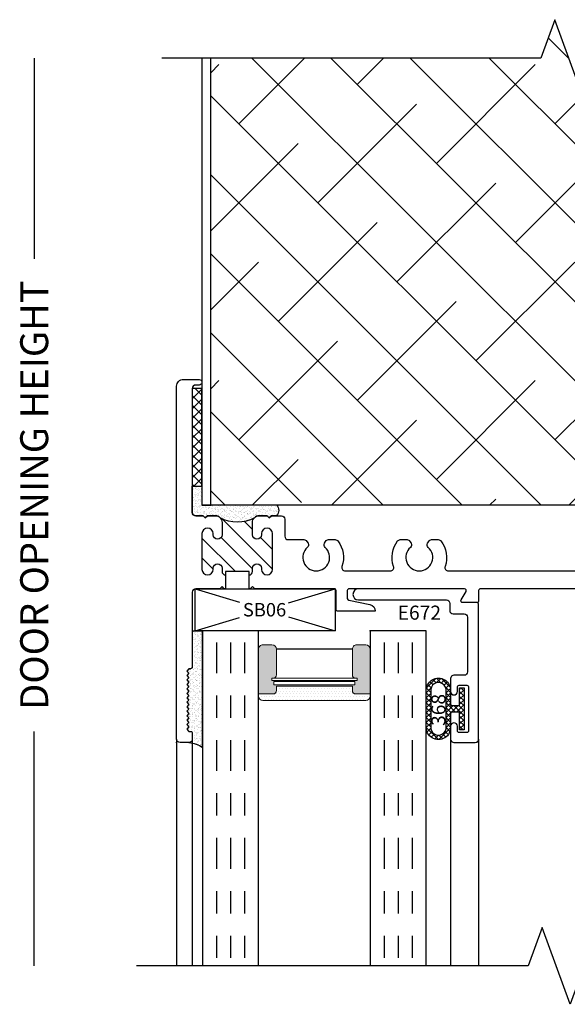
# Model space of a CAD drawing. Units: inches. Extents: x 0 to 102, y 0 to 33.
# Drawn here: x 93 to 96, y 12 to 17 of the extents above; entities that cross this region are included whole.
import ezdxf

# ---------------------------------------------------------------- set-up
doc = ezdxf.new("R2010")
doc.units = ezdxf.units.IN
doc.header["$MEASUREMENT"] = 0
doc.linetypes.add('CHAINB', pattern=[0.2756, 0.1378, -0.03937, 0.05906, -0.03937])
doc.linetypes.add('DEFAULT', pattern=[0])
doc.layers.add('WINTECH_DESIGN', color=3, linetype='Continuous', lineweight=25)
doc.styles.get("Standard").update_dxf_attribs({"font": 'arial.ttf'})
doc.styles.add('WinTech', font='technic_.ttf')
doc.dimstyles.new('WINTECH_BASIC', dxfattribs={"dimtxt": 0.125, "dimasz": 0.125, "dimexe": 0.125, "dimexo": 0.0625, "dimgap": 0.09, "dimtad": 0, "dimdec": 3, "dimzin": 4, "dimdsep": 46, "dimtxsty": 'WinTech', "dimblk": 'OBLIQUE', "dimcen": 0.125, "dimclrd": 5, "dimclre": 5, "dimclrt": 30, "dimazin": 0, "dimtfac": 1, "dimtdec": 3, "dimtofl": 0, "dimtmove": 0, "dimatfit": 3, "dimfxl": 0, "dimtolj": 1, "dimtzin": 0, "dimarcsym": 0})

# ---------------------------------------------------------------- blocks, each defined once
blk = doc.blocks.new('*D124')
at = {"layer": 'Defpoints', "color": 0}
for p in [(-0.067, 2.2585), (-0.637, -1.805), (-0.18, -1.805)]:
    blk.add_point(p, dxfattribs=at)
at = {"layer": 'WINTECH_DESIGN', "color": 5, "lineweight": -2}
for p, q in [((-0.637, 2.2585), (-0.637, 1.3606)), ((-0.637, -1.805), (-0.637, -0.7559))]:
    blk.add_line(p, q, dxfattribs=at)
at = {"layer": 'WINTECH_DESIGN', "color": 30, "insert": (-0.637, 0.3024), "char_height": 0.125, "attachment_point": 5, "rotation": 90, "style": 'WinTech'}
blk.add_mtext('\\A1;DOOR OPENING HEIGHT', dxfattribs=at)
blk = doc.blocks.new('_None')
blk = doc.blocks.new('*U104')
at = {"layer": 'WINTECH_DESIGN'}
h = blk.add_hatch(dxfattribs=at)
h.set_pattern_fill('ANSI31', scale=0.5)
h.set_pattern_definition([(45, (-1.723655, -2.89333), (-0.0441942, 0.0441942), [])])
h.paths.add_polyline_path([(0.163, -0.78), (0.163, -0.775, 1), (0.113, -0.775), (0.113, -0.935, 0.996016), (0.1631, -0.9322, -1.056918), (0.203, -0.93), (0.203, -0.985, -0.198912), (0.1942, -1.0062, -0.260461), (0.3478, -1.0062, -0.198912), (0.339, -0.985), (0.339, -0.93, -1), (0.379, -0.93), (0.379, -0.935, 1), (0.429, -0.935), (0.429, -0.775, 0.996016), (0.3789, -0.7778, -1.056918), (0.339, -0.78), (0.339, -0.765, 0.414214), (0.324, -0.75), (0.324, -0.765), (0.218, -0.765), (0.218, -0.75, 0.414214), (0.203, -0.765), (0.203, -0.78, -1)])
blk.add_point((0, 0))
at = {"layer": 'WINTECH_DESIGN', "color": 7, "linetype": 'Continuous'}
blk.add_lwpolyline([(0.324, -0.75, -0.414214), (0.339, -0.765), (0.339, -0.78, 1), (0.379, -0.78), (0.379, -0.775, -1), (0.429, -0.775), (0.429, -0.935, -1), (0.379, -0.935), (0.379, -0.93, 1), (0.339, -0.93), (0.339, -0.985, 0.414214), (0.369, -1.015), (0.404, -1.015), (0.414, -1.005), (0.424, -1.015), (0.469, -1.015, 0.414214), (0.484, -1), (0.484, -0.923, -0.414214), (0.499, -0.908), (0.5692, -0.908, 0.267949), (0.5821, -0.9005), (0.5873, -0.8916, 0.356394), (0.5842, -0.8729, -2.636888), (0.6638, -0.8729, 0.356394), (0.6607, -0.8916), (0.6659, -0.9005, 0.267949), (0.6788, -0.908), (0.709, -0.908, 0.233594), (0.7209, -0.9021, 0.252032), (0.7392, -0.7879, -0.516005), (0.7534, -0.768), (0.9556, -0.768, -0.516005), (0.9698, -0.7879, 0.252032), (0.9881, -0.9021, 0.233594), (1, -0.908), (1.0302, -0.908, 0.267949), (1.0431, -0.9005), (1.0483, -0.8916, 0.356394), (1.0452, -0.8729, -2.636888), (1.1248, -0.8729, 0.356394), (1.1217, -0.8916), (1.1269, -0.9005, 0.267949), (1.1398, -0.908), (1.17, -0.908, 0.233594), (1.1819, -0.9021, 0.252032), (1.2002, -0.7879, -0.516005), (1.2144, -0.768), (2.1206, -0.768, -0.516005), (2.1348, -0.7879, 0.252032), (2.1531, -0.9021, 0.233594), (2.165, -0.908), (2.1952, -0.908, 0.267949), (2.2081, -0.9005), (2.2133, -0.8916, 0.356394), (2.2102, -0.8729, -2.636888), (2.2898, -0.8729, 0.356394), (2.2867, -0.8916), (2.2919, -0.9005, 0.267949), (2.3048, -0.908), (2.388, -0.908, -0.414214), (2.396, -0.916), (2.396, -0.929, 0.414214), (2.404, -0.937), (2.985, -0.937, 0.414214), (3, -0.922), (3, -0.9022, 0.406566), (2.9854, -0.8872), (2.5205, -0.875, -1), (2.5205, -0.75), (2.9854, -0.7378, 0.406566), (3, -0.7228), (3, -0.703, 0.414214), (2.985, -0.688), (2.649, -0.688, -0.414214), (2.634, -0.673), (2.634, -0.573, 0.414214), (2.619, -0.558), (2.599, -0.558, 0.414214), (2.584, -0.573), (2.584, -0.673, -0.414214), (2.569, -0.688), (1.358, -0.688, -0.414214), (1.35, -0.68), (1.35, -0.634, 0.414214), (1.342, -0.626), (1.279, -0.626, 0.57735), (1.2721, -0.638), (1.294, -0.676, -0.57735), (1.2871, -0.688), (0.771, -0.688, -0.414214), (0.763, -0.68), (0.763, -0.6445, -0.356422), (0.7694, -0.6367), (0.864, -0.6174, 0.356422), (0.888, -0.588), (0.721, -0.588, 0.414214), (0.713, -0.596), (0.713, -0.68, -0.414214), (0.705, -0.688), (0.349, -0.688), (0.339, -0.698), (0.329, -0.688), (0.324, -0.688), (0.324, -0.765), (0.218, -0.765), (0.218, -0.688), (0.213, -0.688), (0.203, -0.698), (0.193, -0.688), (0.085, -0.688, -0.414214), (0.07, -0.673), (0.07, -0.338, 0.414214), (0.062, -0.33), (0.055, -0.33), (0.045, -0.32), (0.055, -0.31), (0.045, -0.3), (0.055, -0.29), (0.045, -0.28), (0.055, -0.27), (0.045, -0.26), (0.055, -0.25), (0.045, -0.24), (0.055, -0.23), (0.045, -0.22), (0.055, -0.21), (0.045, -0.2), (0.055, -0.19), (0.045, -0.18), (0.055, -0.17), (0.045, -0.16), (0.055, -0.15), (0.045, -0.14), (0.055, -0.13), (0.045, -0.12), (0.055, -0.11), (0.045, -0.1), (0.055, -0.09), (0.045, -0.08), (0.055, -0.07), (0.045, -0.06), (0.055, -0.05), (0.062, -0.05, 0.414214), (0.07, -0.042), (0.07, -0.015, 0.414214), (0.055, 0), (0.015, 0, 0.414214), (0, -0.015), (0, -1.595, 0.414214), (0.03, -1.625), (0.1005, -1.625, 1), (0.1005, -1.6), (0.085, -1.6, -0.414214), (0.07, -1.585), (0.07, -1.03, -0.414214), (0.085, -1.015), (0.118, -1.015), (0.128, -1.005), (0.138, -1.015), (0.173, -1.015, 0.414214), (0.203, -0.985), (0.203, -0.93, 1), (0.163, -0.93), (0.163, -0.935, -1), (0.113, -0.935), (0.113, -0.775, -1), (0.163, -0.775), (0.163, -0.78, 1), (0.203, -0.78), (0.203, -0.765, -0.414214), (0.218, -0.75)], format="xyb", dxfattribs=at)
at = {"layer": 'WINTECH_DESIGN', "color": 7}
blk.add_arc((0.271, -1.1436), 0.1574, 60.802, 119.198, dxfattribs=at)
at = {"layer": 'WINTECH_DESIGN', "color": 6}
blk.add_attdef('E699', (2.4203, -1.045), '', height=0.063, dxfattribs=at)
blk = doc.blocks.new('*U107')
at = {"layer": 'WINTECH_DESIGN'}
blk.add_blockref('*U104', (0, 0), dxfattribs=at).add_auto_attribs({'E699': 'E699'})
blk = doc.blocks.new('SEAL')
at = {"layer": 'WINTECH_DESIGN'}
h = blk.add_hatch(dxfattribs=at)
h.set_pattern_fill('AR-SAND', color=252, scale=0.01)
h.set_pattern_definition([(37.5, (5.637958, 20.480005), (-0.000629934, 0.019268238), [0, -0.0152, 0, -0.017, 0, -0.01625]), (7.5, (5.637958, 20.480005), (0.017697767, 0.02822146), [0, -0.0082, 0, -0.0137, 0, -0.00525]), (327.5, (5.625658, 20.480005), (0.031141419, 5.659e-05), [0, -0.005, 0, -0.018, 0, -0.0235]), (317.5, (5.625658, 20.480005), (0.030061266, 0.008776756), [0, -0.0025, 0, -0.0118, 0, -0.0135])])
h.paths.add_polyline_path([(0.01, 0.17), (0, 0.16), (0.01, 0.15), (0, 0.14), (0.01, 0.13), (0, 0.12), (0.01, 0.11), (0, 0.1), (0.01, 0.09), (0, 0.08), (0.01, 0.07), (0, 0.06), (0.01, 0.05), (0, 0.04), (0.01, 0.03), (0, 0.02), (0.01, 0.01), (0, 0), (0.01, -0.01), (0.016, -0.01, -0.414214), (0.031, -0.025), (0.031, -0.18), (0.071, -0.18), (0.071, 0.3418, -0.122207), (0.016, 0.32, -0.414214), (0.031, 0.305), (0.031, 0.285, -0.414214), (0.016, 0.27), (0.01, 0.27), (0, 0.26), (0.01, 0.25), (0, 0.24), (0.01, 0.23), (0, 0.22), (0.01, 0.21), (0, 0.2), (0.01, 0.19), (0, 0.18)])
at = {"layer": 'WINTECH_DESIGN', "color": 252}
for p, q in [((0.01, 0.32), (0.01, 0.32)), ((0.071, 0.3418), (0.071, -0.18)), ((0, 0.26), (0.01, 0.27)), ((0.01, 0.27), (0.01, 0.27)), ((0.01, 0.27), (0.017, 0.27)), ((0.025, 0.278), (0.025, 0.305)), ((0.01, 0.25), (0, 0.26)), ((0, 0.24), (0.01, 0.25)), ((0.01, 0.23), (0, 0.24)), ((0, 0.22), (0.01, 0.23)), ((0.01, 0.21), (0, 0.22)), ((0, 0.2), (0.01, 0.21)), ((0.01, 0.19), (0, 0.2)), ((0, 0.18), (0.01, 0.19)), ((0.01, 0.17), (0, 0.18)), ((0, 0.16), (0.01, 0.17)), ((0.01, 0.15), (0, 0.16)), ((0, 0.14), (0.01, 0.15)), ((0.01, 0.13), (0, 0.14)), ((0, 0.12), (0.01, 0.13)), ((0.01, 0.11), (0, 0.12)), ((0, 0.1), (0.01, 0.11)), ((0.01, 0.09), (0, 0.1)), ((0, 0.08), (0.01, 0.09)), ((0.01, 0.07), (0, 0.08)), ((0, 0.06), (0.01, 0.07)), ((0.01, 0.05), (0, 0.06)), ((0, 0.04), (0.01, 0.05)), ((0.01, 0.03), (0, 0.04)), ((0, 0.02), (0.01, 0.03)), ((0.01, 0.01), (0, 0.02)), ((0, 0), (0.01, 0.01)), ((0.01, -0.01), (0, 0)), ((0.01, -0.01), (0.01, -0.01)), ((0.01, -0.01), (0.017, -0.01)), ((0.025, -0.18), (0.025, -0.018)), ((0.025, -0.18), (0.071, -0.18))]:
    blk.add_line(p, q, dxfattribs=at)
for centre, radius, start, end in [((-0.0076, 0.4658), 0.1469, 276.8914, 302.3645), ((0.01, 0.305), 0.015, 360, 90), ((0.017, 0.278), 0.008, 270, 360), ((0.017, -0.018), 0.008, 360, 90)]:
    blk.add_arc(centre, radius, start, end, dxfattribs=at)
blk = doc.blocks.new('E672')
blk.add_point((0, 0))
at = {"layer": 'WINTECH_DESIGN', "color": 7, "linetype": 'DEFAULT'}
blk.add_lwpolyline([(-0.0779, -0.638), (-0.056, -0.676, -0.57735), (-0.0629, -0.688), (-0.537, -0.688, -1), (-0.537, -0.638), (-0.144, -0.638, 0.414214), (-0.129, -0.623), (-0.129, -0.591, -0.414214), (-0.114, -0.576), (-0.065, -0.576, 0.414214), (-0.05, -0.561), (-0.05, -0.316, 0.414214), (-0.065, -0.301), (-0.11, -0.301, -0.414214), (-0.125, -0.286), (-0.125, -0.228, -1), (-0.095, -0.228), (-0.095, -0.248, 0.414214), (-0.087, -0.256), (-0.053, -0.256, 0.414214), (-0.045, -0.248), (-0.045, -0.053, 0.414214), (-0.053, -0.045), (-0.087, -0.045, 0.414214), (-0.095, -0.053), (-0.095, -0.073, -1), (-0.125, -0.073), (-0.125, -0.015, -0.414214), (-0.11, 0), (-0.015, 0, -0.414214), (0, -0.015), (0, -0.618, -0.414214), (-0.008, -0.626), (-0.071, -0.626, 0.57735)], format="xyb", close=True, dxfattribs=at)
at = {"layer": 'WINTECH_DESIGN', "color": 6}
blk.add_attdef('E672', (-0.3617, -0.612), '', height=0.063, dxfattribs=at)
blk = doc.blocks.new('368_2')
h = blk.add_hatch()
h.set_pattern_fill('ANSI37', color=1, scale=0.125)
h.paths.add_polyline_path([(-0.189, 0.0791), (-0.189, -0.0791, 1.073394), (-0.08, -0.0791), (-0.08, -0.015), (-0.0402, -0.015), (-0.0402, -0.0938), (-0.0202, -0.0938), (-0.0202, 0.0938), (-0.0402, 0.0938), (-0.0402, 0.015), (-0.08, 0.015), (-0.08, 0.0791, 1.073394)])
h.paths.add_polyline_path([(-0.169, 0.0791), (-0.169, -0.0791, 1.115942), (-0.1, -0.0791), (-0.1, 0.0791, 1.115942)], flags=16)
at = {"color": 3}
for p, q in [((-0.0797, 0.015), (-0.0797, 0.019)), ((-0.0797, -0.019), (-0.0797, -0.015))]:
    blk.add_line(p, q, dxfattribs=at)
for points in [[(-0.08, 0.0791, 1.073394), (-0.189, 0.0791), (-0.189, -0.0791, 1.073394), (-0.08, -0.0791), (-0.08, -0.015), (-0.0402, -0.015), (-0.0402, -0.0938), (-0.0202, -0.0938), (-0.0202, 0.0938), (-0.0402, 0.0938), (-0.0402, 0.015), (-0.08, 0.015)], [(-0.169, -0.0791), (-0.169, 0.0791, -1.115942), (-0.1, 0.0791), (-0.1, -0.0791, -1.115942)]]:
    blk.add_lwpolyline(points, format="xyb", close=True, dxfattribs=at)
at = {"layer": 'WINTECH_DESIGN', "color": 6}
blk.add_attdef('368', (-0.1032, -0.0706), '', height=0.063, rotation=90, dxfattribs=at)
blk = doc.blocks.new('SPA500')
h = blk.add_hatch(color=253)
h.paths.add_polyline_path([(0.08, 0.1975, 0.414214), (0.065, 0.2125), (0.059, 0.2125), (0.059, 0.2225), (0.4405, 0.2225), (0.4405, 0.2125), (0.4345, 0.2125, 0.414214), (0.4195, 0.1975), (0.4195, 0.0825, 0.414214), (0.4395, 0.0625), (0.4795, 0.0625, 0.414214), (0.4995, 0.0825), (0.4995, 0.2825), (0.4345, 0.2825, 0.414214), (0.4195, 0.2675), (0.4195, 0.2475), (0.08, 0.2475), (0.08, 0.2675, 0.414214), (0.065, 0.2825), (0, 0.2825), (0, 0.0825, 0.414214), (0.02, 0.0625), (0.06, 0.0625, 0.414214), (0.08, 0.0825)])
h.paths.add_polyline_path([(0.069, 0.2275), (0.069, 0.2425), (0.4305, 0.2425), (0.4305, 0.2275)], flags=16)
at = {"layer": 'WINTECH_DESIGN', "lineweight": 5}
h = blk.add_hatch(dxfattribs=at)
h.set_pattern_fill('DOTS', color=3, scale=0.2, style=0)
h.set_pattern_definition([(0, (0.312, 0.3125), (0.00625, 0.0125), [0, -0.0125])])
h.paths.add_polyline_path([(0.4345, 0.2825), (0.4995, 0.2825), (0.4995, 0.2925, 0.414214), (0.4795, 0.3125), (0.02, 0.3125, 0.414214), (0, 0.2925), (0, 0.2825), (0.065, 0.2825, -0.414214), (0.08, 0.2675), (0.08, 0.2475), (0.4195, 0.2475), (0.4195, 0.2675, -0.414214)])
at = {"layer": 'WINTECH_DESIGN', "color": 3, "lineweight": 5}
for p, q in [((0.02, 0.3125), (0.4795, 0.3125)), ((0, 0.0825), (0, 0.2925)), ((0, 0.2825), (0.065, 0.2825)), ((0.08, 0.2475), (0.08, 0.2675)), ((0.4195, 0.2475), (0.4195, 0.2675)), ((0.4345, 0.2825), (0.4995, 0.2825)), ((0.4995, 0.0825), (0.4995, 0.2925)), ((0.059, 0.2225), (0.4405, 0.2225)), ((0.059, 0.2225), (0.059, 0.2125)), ((0.069, 0.2425), (0.4305, 0.2425)), ((0.069, 0.2425), (0.069, 0.2275)), ((0.069, 0.2275), (0.4305, 0.2275)), ((0.08, 0.2475), (0.4195, 0.2475)), ((0.4305, 0.2425), (0.4305, 0.2275)), ((0.4405, 0.2225), (0.4405, 0.2125)), ((0.059, 0.2125), (0.4405, 0.2125)), ((0.08, 0.1975), (0.08, 0.0825)), ((0.4195, 0.1975), (0.4195, 0.0825)), ((0.02, 0.0625), (0.06, 0.0625)), ((0.4395, 0.0625), (0.4795, 0.0625))]:
    blk.add_line(p, q, dxfattribs=at)
at = {"layer": 'WINTECH_DESIGN', "color": 3}
blk.add_line((0.08, 0.0825), (0.4195, 0.0825), dxfattribs=at)
at = {"layer": 'WINTECH_DESIGN', "color": 3, "lineweight": 5}
for centre, radius, start, end in [((0.02, 0.2925), 0.02, 90, 180), ((0.4795, 0.2925), 0.02, 0, 90), ((0.065, 0.2675), 0.015, 0, 90), ((0.4345, 0.2675), 0.015, 90, 180), ((0.065, 0.1975), 0.015, 0, 90), ((0.4345, 0.1975), 0.015, 90, 180), ((0.02, 0.0825), 0.02, 180, 270), ((0.06, 0.0825), 0.02, 270, 0), ((0.4395, 0.0825), 0.02, 180, 270), ((0.4795, 0.0825), 0.02, 270, 0)]:
    blk.add_arc(centre, radius, start, end, dxfattribs=at)
at = {"layer": 'WINTECH_DESIGN', "color": 3, "linetype": 'Continuous'}
for p in [(0, 0), (0.4995, 0)]:
    blk.add_point(p, dxfattribs=at)
blk = doc.blocks.new('*U102')
at = {"layer": 'WINTECH_DESIGN', "color": 4, "linetype": 'CHAINB'}
for p, q in [((0.0625, 0.0517), (0.0625, 1.4633)), ((0.125, 0.0517), (0.125, 1.4633)), ((0.1875, 0.0517), (0.1875, 1.4633)), ((0.812, 0.0517), (0.812, 1.4633)), ((0.8745, 0.0517), (0.8745, 1.4633)), ((0.937, 0.0517), (0.937, 1.4633))]:
    blk.add_line(p, q, dxfattribs=at)
at = {"layer": 'WINTECH_DESIGN', "color": 4, "linetype": 'Continuous'}
for points in [[(0, 1.5), (0, 0), (0.25, 0), (0.25, 1.5)], [(0.7495, 1.5), (0.7495, 0), (0.9995, 0), (0.9995, 1.5)]]:
    blk.add_lwpolyline(points, dxfattribs=at)
at = {"layer": 'WINTECH_DESIGN'}
blk.add_blockref('SPA500', (0.25, 0), dxfattribs=at)
blk = doc.blocks.new('SEAL2')
at = {"layer": 'WINTECH_DESIGN'}
h = blk.add_hatch(dxfattribs=at)
h.set_pattern_fill('AR-SAND', color=252, scale=0.01)
h.set_pattern_definition([(37.5, (-6.566835, 3.128975), (-0.000629934, 0.019268238), [0, -0.0152, 0, -0.017, 0, -0.01625]), (7.5, (-6.566835, 3.128975), (0.01769777, 0.02822146), [0, -0.0082, 0, -0.0137, 0, -0.00525]), (327.5, (-6.579135, 3.128975), (0.03114142, 5.659e-05), [0, -0.005, 0, -0.018, 0, -0.0235]), (317.5, (-6.579135, 3.128975), (0.03006127, 0.00877676), [0, -0.0025, 0, -0.0118, 0, -0.0135])])
h.paths.add_polyline_path([(0, 0), (-0.0225, 0), (-0.0325, 0.01), (-0.0425, 0), (-0.0775, 0, -0.198912), (-0.0987, 0.0088, 0.260461), (-0.2523, 0.0088, -0.198912), (-0.2735, 0), (-0.3085, 0), (-0.3185, 0.01), (-0.3285, 0), (-0.3615, 0, 0.414214), (-0.3765, -0.015), (-0.3765, -0.132), (-0.3335, -0.132), (-0.3335, -0.0485), (0, -0.0485, 0.412371)])
at = {"layer": 'WINTECH_DESIGN', "color": 252}
blk.add_lwpolyline([(0, 0), (-0.0225, 0), (-0.0325, 0.01), (-0.0425, 0), (-0.0775, 0, -0.198912), (-0.0987, 0.0088, 0.260461), (-0.2523, 0.0088, -0.198912), (-0.2735, 0), (-0.3085, 0), (-0.3185, 0.01), (-0.3285, 0), (-0.3615, 0, 0.414214), (-0.3765, -0.015), (-0.3765, -0.132), (-0.3335, -0.132), (-0.3335, -0.0485), (0, -0.0485, 0.412371)], format="xyb", close=True, dxfattribs=at)
blk = doc.blocks.new('SB06')
at = {"layer": 'WINTECH_DESIGN', "color": 1}
for p, q in [((-0.125, 0), (0.0726, -0.0594)), ((0.2917, -0.0627), (0.5, 0)), ((-0.125, -0.188), (0.0726, -0.1286)), ((0.2917, -0.1253), (0.5, -0.188))]:
    blk.add_line(p, q, dxfattribs=at)
blk.add_lwpolyline([(-0.125, 0), (0.5, 0), (0.5, -0.188), (-0.125, -0.188)], close=True, dxfattribs=at)
at = {"layer": 'WINTECH_DESIGN', "color": 1, "insert": (0.0879, -0.0637), "char_height": 0.06, "attachment_point": 1, "style": 'WinTech'}
blk.add_mtext_dynamic_manual_height_columns('SB06', width=0.216112, gutter_width=1, heights=[0], dxfattribs=at)
blk = doc.blocks.new('VP_SD3_TOP')
at = {"layer": 'WINTECH_DESIGN'}
h = blk.add_hatch(dxfattribs=at)
h.set_pattern_fill('ANSI37', color=1, scale=0.25)
h.set_pattern_definition([(45, (-18.716407, 7.709947), (-0.022097087, 0.022097087), []), (135, (-18.716407, 7.709947), (-0.022097087, -0.022097087), [])])
h.paths.add_polyline_path([(-0.043, 0.0845), (0, 0.0845), (0, 0.5225), (-0.043, 0.5225)])
at = {"layer": 'WINTECH_DESIGN', "color": 7}
for p, q in [((-0.113, -1.0475), (-0.113, -2.0625)), ((-0.043, -1.0475), (-0.043, -2.0625)), ((1.112, -1.0475), (1.112, -2.0625)), ((1.237, -1.0475), (1.237, -2.0625))]:
    blk.add_line(p, q, dxfattribs=at)
at = {"layer": 'WINTECH_DESIGN'}
blk.add_lwpolyline([(-0.043, 0.0845), (0, 0.0845), (0, 0.5225), (-0.043, 0.5225)], close=True, dxfattribs=at)
at = {"layer": 'WINTECH_DESIGN', "linetype": 'Continuous'}
blk.add_lwpolyline([(3.46, -2.0625), (1.7085, -2.0625), (1.646, -2.2342), (1.521, -1.8908), (1.4585, -2.0625), (-0.293, -2.0625)], dxfattribs=at)
at = {"layer": 'WINTECH_DESIGN', "xscale": -1, "rotation": 180}
for name, p in [('*U107', (-0.113, -1.0625)), ('SEAL2', (0.3335, -0.0475)), ('SEAL', (-0.068, -0.7425))]:
    blk.add_blockref(name, p, dxfattribs=at)
at = {"layer": 'WINTECH_DESIGN'}
blk.add_blockref('SB06', (0.0954, -0.3745), dxfattribs=at)
ref = blk.add_blockref('E672', (1.237, -1.0625), dxfattribs=dict(at, xscale=-1, rotation=180))
ref.add_attrib('E672', 'E672', (0.8753, -0.5127), dxfattribs={"color": 6, "height": 0.063})
at = {"layer": 'WINTECH_DESIGN', "color": 4, "rotation": 180}
blk.add_blockref('*U102', (1.0025, -0.5625), dxfattribs=at)
at = {"layer": 'WINTECH_DESIGN'}
ref = blk.add_blockref('368_2', (1.192, -0.912), dxfattribs=dict(at, xscale=-1, rotation=180))
ref.add_attrib('368', '368', (1.0888, -0.9881), dxfattribs={"color": 6, "height": 0.063, "rotation": 90})
blk = doc.blocks.new('SD3200_NEG_VPTOP')
at = {"layer": 'WINTECH_DESIGN'}
h = blk.add_hatch(dxfattribs=at)
h.set_pattern_fill('ANSI38', color=54, scale=2, angle=-90)
h.set_pattern_definition([(315, (-7.64499, 34.16764), (0.1767767, 0.1767767), []), (45, (-7.64499, 34.16764), (0.1767767, 0.53033), [0.625, -0.375])])
edge = h.paths.add_edge_path()
edge.add_line((1.628, 2.2585), (0.1526, 2.2585))
edge.add_line((0.1526, 2.2585), (0.1526, 0.2585))
edge.add_line((0.1526, 0.2585), (0.4465, 0.2585))
edge.add_arc((0.4221, 0.2342), 0.0344, 42.5171, 44.8197, ccw=False)
edge.add_line((0.4475, 0.2575), (0.5585, 0.2575))
edge.add_line((0.5585, 0.2575), (0.5585, 0.3056))
edge.add_line((0.5585, 0.3056), (0.6849, 0.3056))
edge.add_line((0.6849, 0.3056), (0.6849, 0.2575))
edge.add_line((0.6849, 0.2575), (1.0195, 0.2575))
edge.add_line((1.0195, 0.2575), (1.0195, 0.3056))
edge.add_line((1.0195, 0.3056), (1.1459, 0.3056))
edge.add_line((1.1459, 0.3056), (1.1459, 0.2575))
edge.add_line((1.1459, 0.2575), (2.1845, 0.2575))
edge.add_line((2.1845, 0.2575), (2.1845, 0.3056))
edge.add_line((2.1845, 0.3056), (2.3109, 0.3056))
edge.add_line((2.3109, 0.3056), (2.3109, 0.2575))
edge.add_line((2.3109, 0.2575), (3.113, 0.2575))
edge.add_line((3.113, 0.2575), (3.0734, 0.379))
edge.add_line((3.0734, 0.379), (3.0734, 2.2585))
edge.add_line((3.0734, 2.2585), (1.878, 2.2585))
edge.add_line((1.878, 2.2585), (1.8155, 2.0868))
edge.add_line((1.8155, 2.0868), (1.6905, 2.4302))
edge.add_line((1.6905, 2.4302), (1.628, 2.2585))
at = {"layer": 'WINTECH_DESIGN', "color": 2}
blk.add_line((3.113, 0.2575), (0.1526, 0.2575), dxfattribs=at)
at = {"layer": 'WINTECH_DESIGN', "linetype": 'Continuous'}
blk.add_lwpolyline([(3.573, 2.2585), (1.878, 2.2585), (1.8155, 2.0868), (1.6905, 2.4302), (1.628, 2.2585), (-0.067, 2.2585)], dxfattribs=at)
at = {"layer": 'WINTECH_DESIGN', "color": 2}
blk.add_lwpolyline([(0.113, 2.2585), (0.113, 0.2575), (0.1526, 0.2575), (0.1526, 2.2585)], dxfattribs=at)
at = {"layer": 'WINTECH_DESIGN'}
blk.add_blockref('VP_SD3_TOP', (0.113, 0.2575), dxfattribs=at)
dim = blk.add_linear_dim(base=(-0.637, -1.805), p1=(-0.067, 2.2585), p2=(-0.18, -1.805), angle=270, text='DOOR OPENING HEIGHT', dimstyle='WINTECH_BASIC', override={"dimblk1": 'None', "dimblk2": 'None', "dimsah": 1, "dimse1": 1, "dimse2": 1}, dxfattribs=at)
dim.commit()
dim.dimension.update_dxf_attribs({"geometry": '*D124', "text_midpoint": (-0.637, 0.3024), "dimtype": 128})

msp = doc.modelspace()

# ---------------------------------------------------------------- block references
at = {"layer": 'WINTECH_DESIGN'}
msp.add_blockref('SD3200_NEG_VPTOP', (94.078, 14.3495), dxfattribs=at)

doc.saveas('drawing.dxf')
